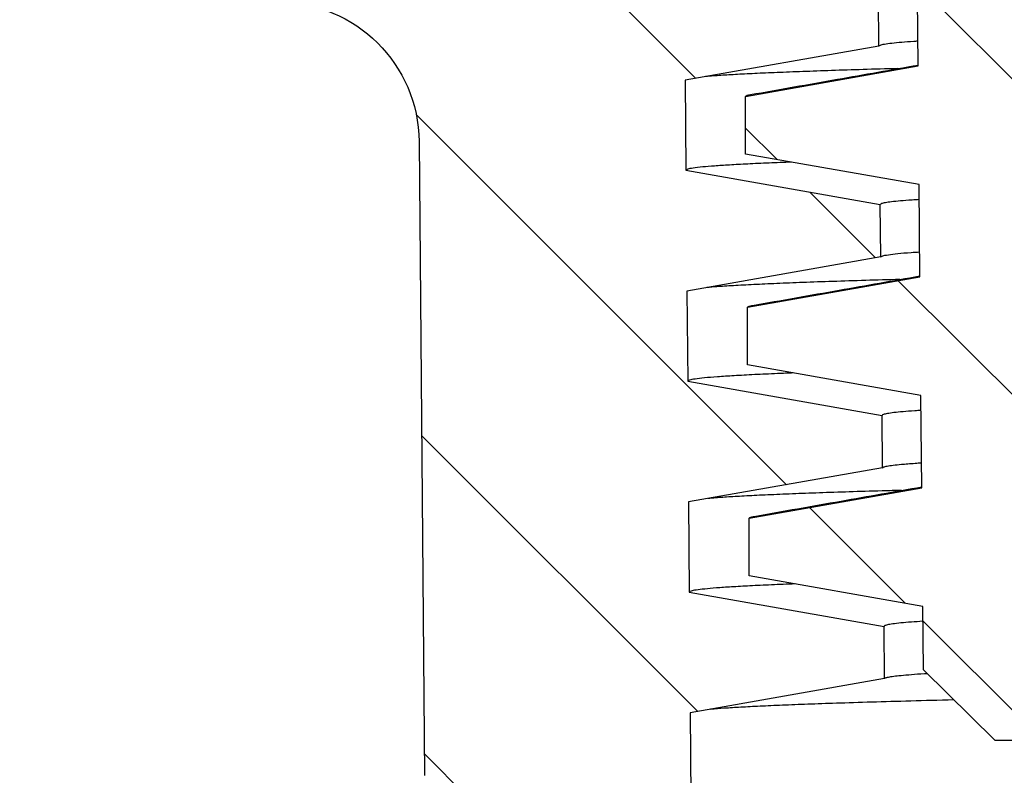
# Model space of a CAD drawing. Units: millimetres. Extents: x 20 to 4220, y -2870 to 3070.
# Drawn here: x 1972 to 1986, y 650 to 661 of the extents above; entities that cross this region are included whole.
import ezdxf

# ---------------------------------------------------------------- set-up
doc = ezdxf.new("R2010")
doc.units = ezdxf.units.MM
doc.layers.get('0').update_dxf_attribs({"lineweight": 25})
doc.layers.add('ARTICLE_NUMBER', color=7, linetype='Continuous')
pattern_1 = [(45, (-161.2392, 1087.7273), (-2.245064, 2.245064), [])]

# ---------------------------------------------------------------- blocks, each defined once
blk = doc.blocks.new('A$C8a512efa')
at = {"linetype": 'Continuous', "lineweight": 0}
h = blk.add_hatch(dxfattribs=at)
h.set_pattern_fill('ANSI31', style=0)
h.set_pattern_definition(pattern_1)
edge = h.paths.add_edge_path(flags=0)
edge.add_line((185.905, 1555.481), (183.998, 1553.574))
edge.add_line((183.998, 1553.574), (183.972, 1550.552))
edge.add_line((183.972, 1550.552), (181.702, 1548.282))
edge.add_line((181.702, 1548.282), (181.808, 1536.211))
edge.add_line((181.808, 1536.211), (183.551, 1530.981))
edge.add_line((183.551, 1530.981), (184.385, 1530.981))
edge.add_line((184.385, 1530.981), (185.402, 1531.981))
edge.add_line((185.402, 1531.981), (185.41, 1532.886))
edge.add_line((185.41, 1532.886), (187.878, 1533.321))
edge.add_line((187.878, 1533.321), (187.878, 1534.141))
edge.add_line((187.878, 1534.141), (185.425, 1534.573))
edge.add_line((185.425, 1534.573), (185.437, 1535.886))
edge.add_line((185.437, 1535.886), (187.904, 1536.321))
edge.add_line((187.904, 1536.321), (187.904, 1537.141))
edge.add_line((187.904, 1537.141), (185.451, 1537.573))
edge.add_line((185.451, 1537.573), (185.463, 1538.886))
edge.add_line((185.463, 1538.886), (187.93, 1539.321))
edge.add_line((187.93, 1539.321), (187.93, 1540.141))
edge.add_line((187.93, 1540.141), (185.477, 1540.573))
edge.add_line((185.477, 1540.573), (185.489, 1541.886))
edge.add_line((185.489, 1541.886), (187.956, 1542.321))
edge.add_line((187.956, 1542.321), (187.956, 1543.141))
edge.add_line((187.956, 1543.141), (185.504, 1543.573))
edge.add_line((185.504, 1543.573), (185.525, 1546.027))
edge.add_arc((186.025, 1546.023), 0.5, 135, 179.5, ccw=False)
edge.add_line((185.671, 1546.376), (188.129, 1548.834))
edge.add_arc((187.776, 1549.188), 0.5, 315, 360)
edge.add_line((188.276, 1549.188), (188.276, 1551.481))
edge.add_arc((188.776, 1551.481), 0.5, 90, 180, ccw=False)
edge.add_line((188.776, 1551.981), (194.151, 1551.981))
edge.add_line((194.151, 1551.981), (194.151, 1555.481))
edge.add_line((194.151, 1555.481), (190.892, 1555.481))
edge.add_arc((190.892, 1555.981), 0.5, 180.5, 270, ccw=False)
edge.add_line((190.392, 1555.976), (190.353, 1560.481))
edge.add_line((190.353, 1560.481), (191.034, 1560.481))
edge.add_arc((191.034, 1560.731), 0.25, 270, 301.0027)
edge.add_arc((190.133, 1562.231), 2, 301.0027, 418.9973)
edge.add_arc((191.034, 1563.731), 0.25, 58.9973, 90)
edge.add_line((191.034, 1563.981), (190.322, 1563.981))
edge.add_line((190.322, 1563.981), (190.318, 1564.485))
edge.add_arc((189.818, 1564.481), 0.5, 0.5, 90)
edge.add_line((189.818, 1564.981), (187.484, 1564.981))
edge.add_arc((187.484, 1564.481), 0.5, 90, 179.5)
edge.add_line((186.984, 1564.485), (186.91, 1555.976))
edge.add_arc((186.41, 1555.981), 0.5, 270, 359.5, ccw=False)
edge.add_line((186.41, 1555.481), (185.905, 1555.481))
h = blk.add_hatch(dxfattribs=at)
h.set_pattern_fill('ANSI31', style=0)
h.set_pattern_definition(pattern_1)
edge = h.paths.add_edge_path(flags=0)
edge.add_line((185.936, 1529.6), (185.411, 1469.45))
edge.add_arc((183.411, 1469.468), 2, 345, 359.5, ccw=False)
edge.add_line((185.343, 1468.95), (180.725, 1451.713))
edge.add_arc((186.52, 1450.161), 6, 165, 179.5)
edge.add_line((180.52, 1450.213), (180.492, 1446.981))
edge.add_line((180.492, 1446.981), (179.942, 1446.981))
edge.add_line((179.942, 1446.981), (180.467, 1446.888))
edge.add_line((180.467, 1446.888), (180.467, 1445.573))
edge.add_line((180.467, 1445.573), (177.708, 1445.087))
edge.add_line((177.708, 1445.087), (177.702, 1444.371))
edge.add_line((177.702, 1444.371), (180.441, 1443.888))
edge.add_line((180.441, 1443.888), (180.441, 1442.573))
edge.add_line((180.441, 1442.573), (177.682, 1442.087))
edge.add_line((177.682, 1442.087), (177.676, 1441.371))
edge.add_line((177.676, 1441.371), (180.416, 1440.888))
edge.add_line((180.416, 1440.888), (180.416, 1439.573))
edge.add_line((180.416, 1439.573), (177.656, 1439.087))
edge.add_line((177.656, 1439.087), (177.65, 1438.371))
edge.add_line((177.65, 1438.371), (180.39, 1437.888))
edge.add_line((180.39, 1437.888), (180.39, 1436.573))
edge.add_line((180.39, 1436.573), (177.63, 1436.087))
edge.add_line((177.63, 1436.087), (177.624, 1435.481))
edge.add_line((177.624, 1435.481), (175.122, 1435.481))
edge.add_line((175.122, 1435.481), (174.877, 1435.231))
edge.add_line((174.877, 1435.231), (174.892, 1433.472))
edge.add_arc((175.892, 1433.481), 1, 180.5, 270)
edge.add_line((175.892, 1432.481), (176.342, 1432.481))
edge.add_arc((176.342, 1431.481), 1, 0.5, 90, ccw=False)
edge.add_line((177.342, 1431.49), (177.382, 1426.893))
edge.add_arc((183.382, 1426.946), 6, 180.5, 208.755)
edge.add_line((178.122, 1424.059), (188.127, 1405.826))
edge.add_arc((186.374, 1404.864), 2, 0.5, 28.755, ccw=False)
edge.add_line((188.374, 1404.881), (188.901, 1344.481))
edge.add_line((188.901, 1344.481), (191.293, 1344.481))
edge.add_line((191.293, 1344.481), (192.799, 1350.099))
edge.add_arc((189.901, 1350.876), 3, 345, 360)
edge.add_line((192.901, 1350.876), (192.901, 1404.943))
edge.add_arc((186.901, 1404.943), 6, 0, 28.755)
edge.add_line((192.161, 1407.829), (192.011, 1408.103))
edge.add_line((192.011, 1408.103), (189, 1467.118))
edge.add_arc((183.204, 1468.671), 6, 345, 359.5)
edge.add_line((189.204, 1468.619), (189.396, 1490.582))
edge.add_line((189.396, 1490.582), (189.596, 1490.58))
edge.add_line((189.596, 1490.58), (189.665, 1498.58))
edge.add_line((189.665, 1498.58), (189.465, 1498.582))
edge.add_line((189.465, 1498.582), (189.585, 1512.24))
edge.add_line((189.585, 1512.24), (189.785, 1512.238))
edge.add_line((189.785, 1512.238), (189.79, 1512.822))
edge.add_line((189.79, 1512.822), (189.59, 1512.824))
edge.add_line((189.59, 1512.824), (189.702, 1525.663))
edge.add_arc((191.702, 1525.645), 2, 135, 179.5, ccw=False)
edge.add_line((190.287, 1527.059), (191.615, 1528.387))
edge.add_arc((189.494, 1530.508), 3, 315, 359.5)
edge.add_line((192.494, 1530.482), (192.572, 1539.498))
edge.add_arc((194.572, 1539.481), 2, 90, 179.5, ccw=False)
edge.add_line((194.572, 1541.481), (196.251, 1541.481))
edge.add_arc((196.251, 1543.481), 2, 270, 360)
edge.add_line((198.251, 1543.481), (198.251, 1548.481))
edge.add_line((198.251, 1548.481), (195.801, 1548.481))
edge.add_line((195.801, 1548.481), (195.801, 1545.481))
edge.add_arc((195.301, 1545.481), 0.5, 270, 360, ccw=False)
edge.add_line((195.301, 1544.981), (191.301, 1544.981))
edge.add_arc((191.301, 1545.481), 0.5, 180, 270, ccw=False)
edge.add_line((190.801, 1545.481), (190.801, 1548.481))
edge.add_line((190.801, 1548.481), (188.875, 1548.481))
edge.add_line((188.875, 1548.481), (188.851, 1545.731))
edge.add_line((188.851, 1545.731), (188.845, 1545.725))
edge.add_line((188.845, 1545.725), (188.84, 1545.089))
edge.add_line((188.84, 1545.089), (188.074, 1544.954))
edge.add_line((188.074, 1544.954), (186.84, 1543.72))
edge.add_line((186.84, 1543.72), (188.821, 1543.37))
edge.add_line((188.821, 1543.37), (188.81, 1542.089))
edge.add_line((188.81, 1542.089), (186.041, 1541.601))
edge.add_line((186.041, 1541.601), (186.034, 1540.857))
edge.add_line((186.034, 1540.857), (188.79, 1540.37))
edge.add_line((188.79, 1540.37), (188.779, 1539.089))
edge.add_line((188.779, 1539.089), (186.015, 1538.602))
edge.add_line((186.015, 1538.602), (186.008, 1537.856))
edge.add_line((186.008, 1537.856), (188.763, 1537.371))
edge.add_line((188.763, 1537.371), (188.752, 1536.089))
edge.add_line((188.752, 1536.089), (185.988, 1535.602))
edge.add_line((185.988, 1535.602), (185.982, 1534.857))
edge.add_line((185.982, 1534.857), (188.741, 1534.371))
edge.add_line((188.741, 1534.371), (188.73, 1533.089))
edge.add_line((188.73, 1533.089), (185.962, 1532.601))
edge.add_line((185.962, 1532.601), (185.956, 1531.858))
edge.add_line((185.956, 1531.858), (188.72, 1531.37))
edge.add_line((188.72, 1531.37), (188.708, 1530.089))
edge.add_line((188.708, 1530.089), (185.936, 1529.6))
at = {"color": 7, "linetype": 'Continuous', "lineweight": 30}
for p, q in [((185.477, 1540.573), (185.489, 1541.886)), ((186.034, 1540.857), (186.041, 1541.601)), ((186.034, 1540.857), (188.79, 1540.37)), ((187.93, 1540.141), (185.477, 1540.573)), ((188.79, 1540.37), (188.779, 1539.089)), ((187.93, 1539.321), (187.93, 1540.141)), ((192.572, 1539.498), (192.494, 1530.482)), ((185.463, 1538.886), (187.93, 1539.321)), ((188.779, 1539.089), (186.015, 1538.602)), ((185.451, 1537.573), (185.463, 1538.886)), ((186.008, 1537.856), (186.015, 1538.602)), ((186.008, 1537.856), (188.763, 1537.371)), ((187.904, 1537.141), (185.451, 1537.573)), ((188.763, 1537.371), (188.752, 1536.089)), ((187.904, 1536.321), (187.904, 1537.141)), ((185.437, 1535.886), (187.904, 1536.321)), ((188.752, 1536.089), (185.988, 1535.602)), ((185.425, 1534.573), (185.437, 1535.886)), ((185.982, 1534.857), (185.988, 1535.602)), ((185.982, 1534.857), (188.741, 1534.371)), ((187.878, 1534.141), (185.425, 1534.573)), ((188.741, 1534.371), (188.73, 1533.089)), ((187.878, 1533.321), (187.878, 1534.141)), ((185.41, 1532.886), (187.878, 1533.321)), ((188.73, 1533.089), (185.962, 1532.601)), ((185.402, 1531.981), (185.41, 1532.886)), ((185.956, 1531.858), (185.962, 1532.601)), ((185.402, 1531.981), (184.385, 1530.981)), ((185.956, 1531.858), (188.72, 1531.37)), ((188.72, 1531.37), (188.708, 1530.089)), ((184.385, 1530.981), (183.551, 1530.981))]:
    blk.add_line(p, q, dxfattribs=at)
blk.add_arc((194.572, 1539.481), 2, 90, 179.5, dxfattribs=at)
for points, knots in [([(186.034, 1540.857), (186.03, 1540.861), (186.023, 1540.871), (185.959, 1540.885), (185.859, 1540.899), (185.716, 1540.913), (185.589, 1540.923), (185.499, 1540.929), (185.481, 1540.93)], [0, 0, 0, 0, 0.191959, 0.383918, 0.57653, 0.769142, 0.9515, 1, 1, 1, 1]), ([(187.86, 1540.166), (187.448, 1540.239), (186.654, 1540.379), (185.86, 1540.519), (185.478, 1540.587)], [0, 0, 0, 0, 0.51834, 1, 1, 1, 1]), ([(185.766, 1540.536), (185.829, 1540.534), (186.068, 1540.528), (186.436, 1540.517), (186.874, 1540.502), (187.265, 1540.488), (187.613, 1540.474), (187.917, 1540.46), (188.174, 1540.446), (188.371, 1540.433), (188.463, 1540.425), (188.501, 1540.422)], [0, 0, 0, 0, 0.044163, 0.168181, 0.292196, 0.416212, 0.540231, 0.66426, 0.788283, 0.912298, 1, 1, 1, 1]), ([(187.93, 1540.141), (187.927, 1540.146), (187.921, 1540.154), (187.874, 1540.163), (187.855, 1540.166)], [0, 0, 0, 0, 0.582446, 1, 1, 1, 1]), ([(187.278, 1539.206), (187.386, 1539.201), (187.614, 1539.192), (187.905, 1539.179), (188.164, 1539.164), (188.378, 1539.15), (188.552, 1539.136), (188.682, 1539.12), (188.765, 1539.105), (188.774, 1539.094), (188.779, 1539.089)], [0, 0, 0, 0, 0.110934, 0.232633, 0.354326, 0.476012, 0.597695, 0.731793, 0.865895, 1, 1, 1, 1]), ([(185.461, 1538.673), (185.496, 1538.67), (185.6, 1538.664), (185.732, 1538.653), (185.86, 1538.64), (185.948, 1538.627), (186.004, 1538.615), (186.011, 1538.606), (186.015, 1538.602)], [0, 0, 0, 0, 0.0941387, 0.2779129, 0.4581651, 0.6384173, 0.8192087, 1, 1, 1, 1]), ([(186.008, 1537.856), (186.003, 1537.862), (185.992, 1537.872), (185.909, 1537.888), (185.772, 1537.905), (185.621, 1537.918), (185.496, 1537.926), (185.454, 1537.929)], [0, 0, 0, 0, 0.2223932, 0.444912, 0.6674307, 0.889824, 1, 1, 1, 1]), ([(187.833, 1537.166), (187.422, 1537.239), (186.628, 1537.379), (185.834, 1537.519), (185.451, 1537.587)], [0, 0, 0, 0, 0.518345, 1, 1, 1, 1]), ([(185.738, 1537.536), (185.902, 1537.532), (186.241, 1537.522), (186.698, 1537.508), (187.12, 1537.493), (187.493, 1537.478), (187.825, 1537.463), (188.109, 1537.448), (188.332, 1537.434), (188.435, 1537.425), (188.479, 1537.421)], [0, 0, 0, 0, 0.119767, 0.247642, 0.375511, 0.503372, 0.631232, 0.765181, 0.899133, 1, 1, 1, 1]), ([(187.904, 1537.141), (187.901, 1537.146), (187.895, 1537.154), (187.848, 1537.163), (187.829, 1537.166)], [0, 0, 0, 0, 0.5821712, 1, 1, 1, 1]), ([(187.251, 1536.206), (187.327, 1536.203), (187.53, 1536.195), (187.812, 1536.182), (188.1, 1536.166), (188.337, 1536.151), (188.522, 1536.136), (188.654, 1536.12), (188.736, 1536.105), (188.747, 1536.094), (188.752, 1536.089)], [0, 0, 0, 0, 0.0758746, 0.2027081, 0.3355825, 0.4684605, 0.6013425, 0.7342276, 0.8671141, 1, 1, 1, 1]), ([(185.435, 1535.673), (185.465, 1535.672), (185.566, 1535.665), (185.695, 1535.655), (185.827, 1535.642), (185.919, 1535.628), (185.978, 1535.615), (185.985, 1535.606), (185.988, 1535.602)], [0, 0, 0, 0, 0.077938, 0.262279, 0.446727, 0.631211, 0.815659, 1, 1, 1, 1]), ([(185.982, 1534.857), (185.979, 1534.861), (185.972, 1534.869), (185.92, 1534.882), (185.838, 1534.894), (185.708, 1534.908), (185.575, 1534.919), (185.459, 1534.927), (185.428, 1534.929)], [0, 0, 0, 0, 0.174499, 0.348997, 0.523983, 0.69897, 0.918876, 1, 1, 1, 1]), ([(187.807, 1534.166), (187.396, 1534.239), (186.602, 1534.379), (185.808, 1534.519), (185.425, 1534.587)], [0, 0, 0, 0, 0.518327, 1, 1, 1, 1]), ([(185.712, 1534.536), (185.785, 1534.534), (186.031, 1534.527), (186.406, 1534.516), (186.838, 1534.502), (187.229, 1534.488), (187.579, 1534.473), (187.887, 1534.458), (188.147, 1534.444), (188.341, 1534.431), (188.428, 1534.423), (188.462, 1534.42)], [0, 0, 0, 0, 0.050761, 0.172575, 0.294388, 0.416204, 0.542045, 0.667889, 0.793736, 0.919583, 1, 1, 1, 1]), ([(187.878, 1534.141), (187.874, 1534.146), (187.869, 1534.154), (187.822, 1534.163), (187.802, 1534.166)], [0, 0, 0, 0, 0.581896, 1, 1, 1, 1]), ([(187.225, 1533.206), (187.34, 1533.201), (187.576, 1533.191), (187.875, 1533.177), (188.137, 1533.162), (188.352, 1533.148), (188.519, 1533.133), (188.639, 1533.118), (188.715, 1533.104), (188.725, 1533.094), (188.73, 1533.089)], [0, 0, 0, 0, 0.11925, 0.245072, 0.370897, 0.496722, 0.622547, 0.748369, 0.874186, 1, 1, 1, 1]), ([(185.409, 1532.674), (185.464, 1532.67), (185.585, 1532.662), (185.727, 1532.65), (185.843, 1532.636), (185.92, 1532.623), (185.957, 1532.611), (185.961, 1532.604), (185.962, 1532.601)], [0, 0, 0, 0, 0.1567723, 0.3387691, 0.5220299, 0.7053262, 0.888587, 1, 1, 1, 1]), ([(185.956, 1531.858), (185.953, 1531.862), (185.947, 1531.87), (185.902, 1531.881), (185.828, 1531.893), (185.722, 1531.905), (185.575, 1531.917), (185.449, 1531.927), (185.364, 1531.932), (185.353, 1531.932)], [0, 0, 0, 0, 0.156297, 0.312595, 0.469277, 0.625959, 0.800363, 0.974801, 1, 1, 1, 1]), ([(184.969, 1531.555), (184.969, 1531.555), (185.19, 1531.55), (185.584, 1531.539), (186.145, 1531.523), (186.63, 1531.508), (187.051, 1531.493), (187.412, 1531.479), (187.73, 1531.465), (188.006, 1531.451), (188.234, 1531.436), (188.377, 1531.426), (188.431, 1531.421), (188.438, 1531.42)], [0, 0, 0, 0, 0.000103, 0.117805, 0.23551, 0.353219, 0.458319, 0.56342, 0.668521, 0.77362, 0.878716, 0.983808, 1, 1, 1, 1])]:
    blk.add_open_spline(points, degree=3, knots=knots, dxfattribs=at)

msp = doc.modelspace()

# ---------------------------------------------------------------- block references
at = {"layer": 'ARTICLE_NUMBER', "xscale": -1}
msp.add_blockref('A$C8a512efa', (2169.832, -880.686), dxfattribs=at)

doc.saveas('drawing.dxf')
